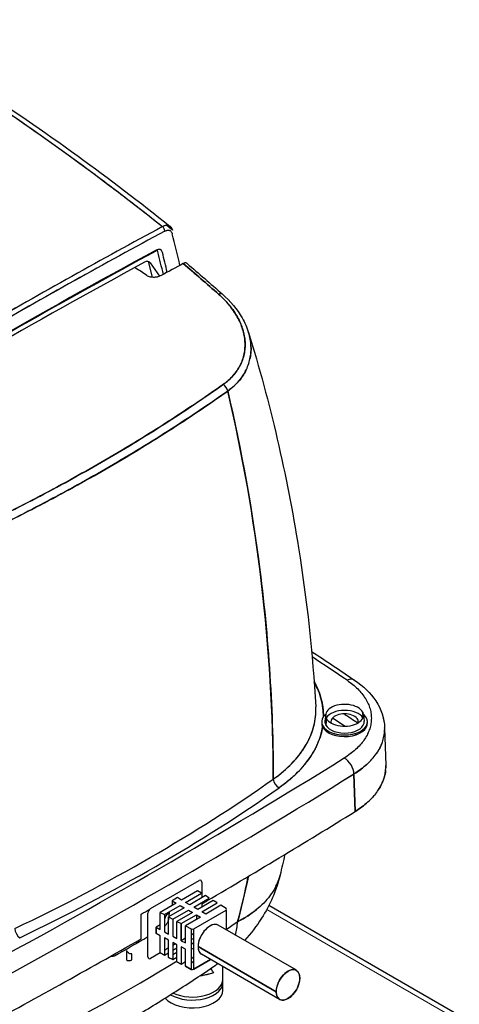
# Model space of a CAD drawing. Units: millimetres. Extents: x 0 to 152105, y -6143 to 22275.
# Drawn here: x 4982 to 5097, y 12010 to 12269 of the extents above; entities that cross this region are included whole.
import ezdxf

# ---------------------------------------------------------------- set-up
doc = ezdxf.new("R2010")
doc.units = ezdxf.units.MM
doc.header["$LTSCALE"] = 75
doc.layers.add('Sichtbar (ISO)', color=7, linetype='Continuous', lineweight=25)
doc.layers.add('Tangential', color=7, linetype='Continuous', lineweight=9, true_color=0xbfbfbf)

msp = doc.modelspace()

# ---------------------------------------------------------------- linework, layer by layer
at = {"layer": 'Sichtbar (ISO)'}
for p, q in [((5015.37, 12205.16), (5016.38, 12201.04)), ((5015.84, 12204.82), (5018.31, 12201.3)), ((5047.77, 12087.8), (5047.77, 12087.8)), ((5061.95, 12086.35), (5061.76, 12084.65)), ((5071.8, 12085.68), (5071.66, 12087)), ((5071.66, 12087), (5071.8, 12085.68)), ((5071.86, 12086.35), (5072.04, 12084.65)), ((5062.15, 12085.35), (5061.97, 12083.61)), ((5061.97, 12083.61), (5062.15, 12085.35)), ((5070.5, 12084.33), (5070.49, 12084.66)), ((5077.42, 12082.89), (5077.71, 12073.02)), ((5071.69, 12079.24), (5071.69, 12079.24)), ((5054.07, 12074.63), (5054.07, 12074.63)), ((5054.3, 12074.9), (5054.3, 12074.9)), ((5054.84, 12075.55), (5054.84, 12075.55)), ((5069.37, 12070.77), (5069.66, 12060.92)), ((5069.66, 12060.92), (5069.37, 12070.77)), ((5015.99, 12035.47), (5028.72, 12042.82)), ((5029.43, 12042.41), (5029.43, 12038.33)), ((5028.33, 12040.14), (5024.12, 12037.71)), ((5029.35, 12039.5), (5028.33, 12040.14)), ((5023.06, 12038.33), (5021.65, 12037.51)), ((5023.06, 12038.33), (5021.65, 12037.51)), ((5021.65, 12037.51), (5021.65, 12036.29)), ((5021.65, 12037.51), (5022.71, 12036.9)), ((5024.12, 12037.71), (5023.06, 12038.33)), ((5025.18, 12037.1), (5029.35, 12039.5)), ((5026.25, 12036.49), (5025.18, 12037.1)), ((5030.37, 12038.87), (5026.25, 12036.49)), ((5027.31, 12035.88), (5031.39, 12038.23)), ((5032.41, 12037.6), (5028.37, 12035.26)), ((5029.43, 12037.1), (5029.43, 12035.88)), ((5031.39, 12038.23), (5030.37, 12038.87)), ((5033.43, 12036.96), (5032.41, 12037.6)), ((5022.71, 12036.9), (5018.51, 12034.47)), ((5018.51, 12029.98), (5018.51, 12034.47)), ((5018.51, 12034.47), (5019.61, 12033.88)), ((5018.51, 12034.47), (5019.61, 12033.88)), ((5019.61, 12033.88), (5023.77, 12036.29)), ((5024.83, 12035.67), (5020.71, 12033.29)), ((5020.83, 12034.59), (5020.73, 12033.3)), ((5021.81, 12032.71), (5025.89, 12035.06)), ((5026.95, 12034.45), (5022.91, 12032.12)), ((5023.77, 12036.29), (5024.83, 12035.67)), ((5025.89, 12035.06), (5026.95, 12034.45)), ((5027.29, 12030.15), (5035.8, 12035.07)), ((5027.29, 12030.15), (5035.8, 12035.07)), ((5028.37, 12035.26), (5027.31, 12035.88)), ((5029.43, 12034.65), (5033.43, 12036.96)), ((5030.49, 12034.04), (5029.43, 12034.65)), ((5034.44, 12036.32), (5030.49, 12034.04)), ((5035.82, 12035.47), (5034.44, 12036.32)), ((5035.8, 12035.07), (5035.8, 12029.93)), ((5097.02, 12007.4), (5047.01, 12036.27)), ((5013.5, 12027.52), (5013.5, 12034)), ((5015.29, 12022.81), (5015.29, 12034.24)), ((5019.61, 12033.88), (5019.61, 12029.39)), ((5020.71, 12033.11), (5020.69, 12032.81)), ((5020.71, 12028.8), (5020.71, 12033.29)), ((5020.71, 12033.29), (5021.81, 12032.71)), ((5020.71, 12033.29), (5021.81, 12032.71)), ((5021.81, 12032.71), (5021.81, 12028.21)), ((5022.91, 12027.63), (5022.91, 12032.12)), ((5022.91, 12032.12), (5024.02, 12031.53)), ((5022.91, 12032.12), (5024.02, 12031.53)), ((5024.02, 12031.53), (5028.01, 12033.84)), ((5024.02, 12031.53), (5028.01, 12033.84)), ((5029.07, 12033.22), (5025.12, 12030.94)), ((5028.01, 12033.84), (5029.07, 12033.22)), ((5028.01, 12033.84), (5028.01, 12032.61)), ((5018.51, 12031.21), (5017.41, 12030.57)), ((5017.41, 12030.57), (5017.41, 12028.94)), ((5017.41, 12028.94), (5017.41, 12030.57)), ((5017.41, 12030.57), (5018.51, 12029.98)), ((5019.61, 12029.39), (5020.71, 12028.8)), ((5024.02, 12031.53), (5024.02, 12027.04)), ((5024.02, 12027.04), (5024.02, 12031.53)), ((5025.12, 12026.45), (5025.12, 12030.94)), ((5025.12, 12030.94), (5026.6, 12030.15)), ((5025.12, 12030.94), (5026.6, 12030.15)), ((5026.6, 12030.15), (5026.6, 12019.53)), ((5027.29, 12019.54), (5027.29, 12030.15)), ((5054.25, 12019.28), (5033.75, 12031.11)), ((5018.51, 12028.35), (5017.41, 12028.94)), ((5018.51, 12023.86), (5018.51, 12028.35)), ((5020.71, 12027.17), (5019.61, 12027.76)), ((5019.61, 12027.76), (5019.61, 12023.27)), ((5020.71, 12022.68), (5020.71, 12027.17)), ((5021.81, 12028.21), (5022.91, 12027.63)), ((5025.12, 12027.67), (5024.02, 12027.04)), ((5025.12, 12027.67), (5024.02, 12027.04)), ((5024.02, 12027.04), (5025.12, 12026.45)), ((5024.02, 12027.04), (5025.12, 12026.45)), ((5027.29, 12028.93), (5026.6, 12028.53)), ((5026.75, 12027.39), (5026.6, 12027.48)), ((5026.6, 12027.3), (5026.75, 12027.39)), ((5026.75, 12027.39), (5027.29, 12027.7)), ((5009.63, 12024.45), (5009.63, 12022)), ((5020.71, 12025.13), (5019.61, 12024.49)), ((5022.91, 12025.99), (5021.81, 12026.58)), ((5021.81, 12026.58), (5021.81, 12022.09)), ((5022.55, 12026.19), (5021.81, 12025.77)), ((5021.81, 12024.54), (5022.91, 12025.18)), ((5022.91, 12021.5), (5022.91, 12025.99)), ((5025.12, 12024.82), (5024.02, 12025.4)), ((5024.02, 12025.4), (5024.02, 12020.91)), ((5024.02, 12025.4), (5024.02, 12020.91)), ((5025.12, 12020.32), (5025.12, 12024.82)), ((5027.29, 12026.48), (5026.6, 12026.08)), ((5028.44, 12025.51), (5048.94, 12013.67)), ((5048.94, 12013.67), (5028.44, 12025.51)), ((5011.04, 12022), (5011.04, 12023.63)), ((5018.51, 12023.86), (5015.99, 12022.41)), ((5019.61, 12023.27), (5018.51, 12023.86)), ((5018.51, 12023.86), (5019.61, 12023.27)), ((5019.61, 12023.27), (5020.71, 12023.9)), ((5021.81, 12022.09), (5020.71, 12022.68)), ((5020.71, 12022.68), (5021.81, 12022.09)), ((5022.91, 12023.95), (5021.81, 12023.32)), ((5021.81, 12022.09), (5022.91, 12022.73)), ((5024.02, 12020.91), (5022.91, 12021.5)), ((5022.91, 12021.5), (5024.02, 12020.91)), ((5024.02, 12020.91), (5025.12, 12021.55)), ((5024.02, 12020.91), (5025.12, 12021.55)), ((5026.6, 12022.41), (5027.29, 12022.81)), ((5026.6, 12022.41), (5027.29, 12022.81)), ((5027.29, 12021.58), (5026.6, 12021.18)), ((5031.74, 12022.11), (5027.29, 12019.54)), ((5027.29, 12019.54), (5031.74, 12022.11)), ((5049.85, 12011.65), (5029.35, 12023.49)), ((5026.6, 12019.53), (5025.12, 12020.32)), ((5025.12, 12020.32), (5026.6, 12019.53)), ((5034.95, 12016.89), (5034.95, 12020.26)), ((5034.95, 12014.04), (5034.95, 12016.09))]:
    msp.add_line(p, q, dxfattribs=at)
for centre, major_axis, ratio, start_param, end_param in [((4971.55, 10554.79), (-1000, -1732.05), 0.57735, 3.89334, 3.926991), ((4971.45, 10554.79), (-1000.14, -1732.05), 0.57731, 3.893376, 3.927025), ((4972.15, 10554.4), (999.53, 1731.23), 0.57735, 0.751748, 0.785398), ((4972.15, 10554.55), (999.43, 1731.07), 0.57735, 0.751746, 0.785399), ((5019, 12213.56), (-0.474, 0.88), 0.596448, 3.944392, 5.372107), ((5018.93, 12211.09), (2.12, 3.37), 0.562319, 0.691705, 0.732098), ((5018.93, 12211.09), (2.12, 3.37), 0.562482, 0.610929, 0.691547), ((5018.93, 12211.09), (2.12, 3.36), 0.562394, 0.449157, 0.611043), ((5018.93, 12211.09), (-2.11, -3.36), 0.563434, 3.268548, 3.590555), ((5012, 12208.7), (1.5, 2.6), 0.57735, 6.272933, 6.272943), ((4475.69, 11736.44), (-398.43, -690.1), 0.57735, 2.590961, 2.605909), ((4972.15, 10554.34), (-997.25, -1727.29), 0.57735, 3.894878, 3.959104), ((4972.15, 10554.34), (-997.25, -1727.29), 0.57735, 3.894878, 3.959104), ((5017.08, 12208.35), (0.238, -0.44), 0.59559, 0, 0.801979), ((5017.38, 12206.07), (1.25, 2.17), 0.57735, 5.74354, 7.03647), ((5016.53, 12206.56), (1, 1.73), 0.57735, 5.74354, 6.190244), ((4474.78, 11736.88), (395.94, 685.78), 0.57735, 5.732785, 5.74354), ((4475.63, 11736.39), (396.19, 686.22), 0.57735, 5.734131, 5.74354), ((4971.3, 10554.83), (995.75, 1724.69), 0.57735, 0.754813, 0.815984), ((5014.31, 12202.91), (1.25, 2.17), 0.57735, 6.021386, 7.037998), ((5188.92, 12033.5), (-501.02, 357.37), 0.063088, 5.111474, 5.118004), ((4974.41, 10544.87), (-999.29, -1730.83), 0.57735, 3.891497, 3.895633), ((5024.37, 12203.07), (-1.15, -1.62), 0.526166, 3.617405, 3.941735), ((5024.37, 12203.07), (1.15, 1.63), 0.526333, 0.153445, 0.475808), ((5024.38, 12203.08), (1.14, 1.62), 0.529238, 6.235174, 6.435731), ((5033.47, 12195.18), (1.32, 1.5), 0.460514, 0, 0.850818), ((5033.47, 12195.18), (1.32, 1.5), 0.460511, 0.000021, 0.850816), ((5034.71, 12171.56), (1.15, -1.63), 0.630963, 0.945271, 2.051989), ((5034.71, 12171.56), (-1.15, 1.63), 0.630946, 4.086898, 5.193615), ((3550.87, 11345.94), (1996.29, 0), 0.57735, 0.707856, 0.714912), ((3550.87, 11345.94), (1996.29, 0), 0.57735, 0.707856, 0.714912), ((3550.87, 11333.28), (-1996.5, 0), 0.57735, 3.865025, 3.865026), ((5067.56, 12092.48), (1.96, 2.9), 0.62034, 0, 0.827295), ((5067.56, 12092.48), (1.96, 2.9), 0.62034, 0, 0.827295), ((5066.9, 12086.17), (-4.97, 0), 0.57735, 3.434561, 6.576154), ((5011.53, 12087.31), (-47.82, -0.24), 0.587041, 2.968081, 3.142949), ((5011.55, 12087.33), (-47.81, -0.22), 0.587178, 3.143204, 3.172475), ((5066.9, 12084.46), (-6, 0), 0.57735, 5.682349, 10.025615), ((5066.9, 12084.47), (5.15, 0), 0.57735, 0.355146, 2.786447), ((5066.9, 12086.17), (4.97, 0), 0.57735, 3.434561, 6.576154), ((5066.9, 12084.46), (-3.6, 0), 0.57735, 3.005902, 6.418876), ((3550.87, 11333.28), (2000, 0), 0.57735, 0.707888, 0.710663), ((5066.9, 12084.05), (-6, 0), 0.57735, 0.27088, 3.200552), ((5066.9, 12084.47), (-5.15, 0), 0.57735, 6.221282, 6.576154), ((5066.9, 12084.47), (-5.15, 0), 0.57735, 0.292968, 3.203496), ((3550.87, 11333.28), (-1996.5, 0), 0.57735, 3.85007, 3.852516), ((5011.59, 12087.29), (-47.76, -0.28), 0.587278, 2.79166, 2.967517), ((5047.71, 12072.73), (-30, 0), 0.577403, 3.748251, 3.760307), ((3606.73, 12860.95), (-1996.29, 0), 0.57735, 2.321222, 2.391167), ((3606.73, 12860.95), (-1996.29, 0), 0.57735, 2.321222, 2.391167), ((5066.81, 12072.1), (-1.84, 2.98), 0.597185, 3.926335, 5.479678), ((5066.81, 12072.1), (1.84, -2.98), 0.597185, 0.784743, 2.338086), ((3606.73, 12858.14), (-1999.79, 0), 0.57735, 2.321222, 2.391167), ((3606.73, 12858.14), (1999.79, 0), 0.57735, 5.462814, 5.53276), ((4662.44, 12252.95), (499.87, 0), 0.57735, 5.401668, 5.593906), ((4662.44, 12252.95), (499.87, 0), 0.57735, 5.401669, 5.593905), ((5049.73, 12068.79), (1.15, -1.64), 0.630094, 3.942218, 5.44488), ((5049.73, 12068.79), (-1.15, 1.64), 0.630096, 0.800623, 2.303285), ((4662.44, 12251.43), (-501.87, 0), 0.57735, 2.260075, 2.452314), ((4662.44, 12251.43), (501.87, 0), 0.57735, 5.401668, 5.593906), ((5047.72, 12072.73), (30, 0), 0.577322, 5.716157, 5.897685), ((5047.71, 12072.73), (30, 0), 0.577294, 5.53279, 5.71614), ((3606.73, 12848.29), (2000, 0), 0.57735, 5.503805, 5.532855), ((3606.73, 12848.29), (-2000, 0), 0.57735, 2.362213, 2.391263), ((5028.72, 12042), (0.5, 0.866), 0.57735, 5.497787, 7.068583), ((3606.73, 12854.66), (1999.86, 0), 0.57735, 5.492605, 5.494204), ((5015.99, 12034.65), (0.5, 0.866), 0.57735, 0.785398, 2.356194), ((5035.45, 12035.27), (0.5, 0), 0.57735, 5.497787, 7.030141), ((5022.36, 12032.61), (-2.2, -3.81), 0.57735, 4.57803, 5.008924), ((4660.32, 12218.27), (-497.32, 0), 0.57735, 2.426479, 2.435807), ((4660.32, 12218.27), (497.32, 0), 0.57735, 5.568071, 5.5774), ((5016.08, 12045.36), (-16.83, 24.84), 0.621437, 3.639226, 3.79662), ((5016.08, 12045.36), (16.83, -24.84), 0.621437, 0.497633, 0.655027), ((4981.62, 12029.46), (-0.86, 1.81), 0.519276, 0.897188, 2.399849), ((4660.32, 12230.27), (-498.61, 0), 0.57735, 2.372177, 2.372269), ((5026.94, 12030.36), (0.5, 0), 0.57735, 3.965433, 5.497787), ((5031.55, 12027.3), (2.2, 3.81), 0.57735, 0, 3.141593), ((5031.55, 12027.3), (2.2, 3.81), 0.57735, 0, 2.356194), ((3606.73, 12848.29), (2000, 0), 0.57735, 5.462719, 5.492537), ((3606.73, 12848.29), (-2000, 0), 0.57735, 2.321126, 2.350944), ((4660.32, 12230.27), (-498.61, 0), 0.57735, 2.338179, 2.363021), ((5028.72, 12028.94), (-2.2, -3.81), 0.57735, 0.035378, 0.308718), ((5031.55, 12027.3), (-2.2, -3.81), 0.57735, 5.497787, 6.283185), ((4660.32, 12218.27), (-497.32, 0), 0.57735, 2.276582, 2.3878), ((4660.32, 12218.27), (497.32, 0), 0.57735, 5.418174, 5.529392), ((5010.34, 12022.41), (1, 0), 0.57735, 3.926991, 5.497787), ((5015.99, 12023.22), (-0.5, -0.866), 0.57735, 5.497787, 7.068583), ((5026.94, 12019.74), (0.5, 0), 0.57735, 3.965433, 5.497787), ((5033.88, 12016.39), (-2.14, 3.38), 0.027992, 5.418483, 6.159853), ((5016.08, 12045.36), (16.83, -24.84), 0.621437, 0, 0.046561), ((5016.08, 12045.36), (16.83, -24.84), 0.621437, 0, 0.046561), ((5052.05, 12015.46), (2.2, 3.81), 0.57735, 5.497787, 8.63938), ((5026.95, 12016.09), (8, 0), 0.57735, 3.911747, 6.369896), ((5026.95, 12016.89), (8, 0), 0.57735, 4.028597, 6.283185), ((5052.05, 12015.46), (-2.2, -3.81), 0.57735, 5.497787, 8.63938), ((5026.95, 12014.04), (8, 0), 0.57735, 3.60347, 6.283185), ((5026.95, 12014.04), (8, 0), 0.57735, 3.60347, 6.283185), ((5026.95, 12014.04), (8, 0), 0.57735, 0.223725, 0.31358), ((5026.95, 12014.04), (8, 0), 0.57735, 0.223725, 0.31358)]:
    msp.add_ellipse(centre, major_axis=major_axis, ratio=ratio, start_param=start_param, end_param=end_param, dxfattribs=at)
msp.add_ellipse((5052.05, 12015.46), major_axis=(-2.2, -3.81), ratio=0.57735, dxfattribs=at)
for points, knots in [([(4940.01, 12268.46), (4946.81, 12264.54), (4953.58, 12260.45), (4961.99, 12255.15), (4963.67, 12254.07), (4967.03, 12251.91), (4968.7, 12250.82), (4973.72, 12247.52), (4977.06, 12245.28), (4983.71, 12240.73), (4987.02, 12238.41), (4991.98, 12234.88), (4993.63, 12233.69), (4996.92, 12231.3), (4998.56, 12230.09), (5003.48, 12226.45), (5006.75, 12223.98), (5011.63, 12220.22), (5013.25, 12218.96), (5015.69, 12217.05), (5016.5, 12216.42), (5017.91, 12215.29), (5018.52, 12214.81), (5019.13, 12214.33)], [0.1814564, 0.1814564, 0.1814564, 0.1814564, 0.2101289, 0.2101289, 0.2172971, 0.2172971, 0.2244652, 0.2244652, 0.2388014, 0.2388014, 0.2531377, 0.2531377, 0.2603058, 0.2603058, 0.2674739, 0.2674739, 0.2818102, 0.2818102, 0.2889783, 0.2889783, 0.2925624, 0.2925624, 0.2952551, 0.2952551, 0.2952551, 0.2952551]), ([(4941.91, 12268.61), (4960.53, 12257.86), (4978.93, 12245.89), (5005.09, 12226.89), (5013.17, 12220.74), (5021.16, 12214.37)], [0, 0, 0, 0, 7.88425, 7.88425, 11.451145, 11.451145, 11.451145, 11.451145]), ([(5019.71, 12213.16), (5019.82, 12213.22), (5019.93, 12213.27), (5020.05, 12213.31), (5020.16, 12213.35), (5020.27, 12213.37), (5020.37, 12213.39), (5020.48, 12213.4), (5020.58, 12213.41), (5020.68, 12213.4), (5020.78, 12213.39), (5020.87, 12213.37), (5020.96, 12213.34), (5021.05, 12213.31), (5021.13, 12213.26), (5021.21, 12213.21), (5021.28, 12213.15), (5021.35, 12213.09), (5021.41, 12213.01), (5021.47, 12212.94), (5021.53, 12212.85), (5021.57, 12212.76), (5021.62, 12212.67), (5021.65, 12212.56), (5021.68, 12212.45)], [0, 0, 0, 0, 0.125, 0.125, 0.125, 0.25, 0.25, 0.25, 0.375, 0.375, 0.375, 0.5, 0.5, 0.5, 0.625, 0.625, 0.625, 0.75, 0.75, 0.75, 0.875, 0.875, 0.875, 1, 1, 1, 1]), ([(5017.32, 12207.91), (4993.75, 12195.18), (4970.16, 12181.75), (4939.99, 12163.7), (4933.38, 12159.69), (4926.78, 12155.63)], [0, 0, 0, 0, 10.003148, 10.003148, 12.80658, 12.80658, 12.80658, 12.80658]), ([(5018.72, 12201.49), (5018.6, 12201.43), (5018.47, 12201.36), (5018.33, 12201.31), (5018.19, 12201.26), (5018.05, 12201.21), (5017.9, 12201.17), (5017.75, 12201.13), (5017.6, 12201.1), (5017.44, 12201.07), (5017.28, 12201.05), (5017.12, 12201.03), (5016.96, 12201.03), (5016.79, 12201.02), (5016.62, 12201.02), (5016.45, 12201.04), (5016.28, 12201.05), (5016.11, 12201.07), (5015.94, 12201.11), (5015.77, 12201.15), (5015.6, 12201.2), (5015.44, 12201.27), (5015.28, 12201.33), (5015.14, 12201.41), (5015.01, 12201.5)], [0, 0, 0, 0, 0.125, 0.125, 0.125, 0.25, 0.25, 0.25, 0.375, 0.375, 0.375, 0.5, 0.5, 0.5, 0.625, 0.625, 0.625, 0.75, 0.75, 0.75, 0.875, 0.875, 0.875, 1, 1, 1, 1]), ([(5033.82, 12196.63), (5034.35, 12196.16), (5034.84, 12195.69), (5035.43, 12195.08), (5035.55, 12194.96), (5035.78, 12194.72), (5035.89, 12194.59), (5036.23, 12194.22), (5036.44, 12193.97), (5037.06, 12193.21), (5037.45, 12192.7), (5038.15, 12191.67), (5038.48, 12191.14), (5039.07, 12190.08), (5039.33, 12189.54), (5039.63, 12188.86), (5039.68, 12188.72), (5039.79, 12188.45), (5039.85, 12188.31), (5040, 12187.9), (5040.09, 12187.63), (5040.34, 12186.81), (5040.47, 12186.27), (5040.67, 12185.18), (5040.73, 12184.63), (5040.78, 12183.82), (5040.79, 12183.55), (5040.79, 12183.14), (5040.78, 12183.01), (5040.77, 12182.74), (5040.76, 12182.6), (5040.72, 12181.93), (5040.64, 12181.4), (5040.43, 12180.36), (5040.28, 12179.85), (5039.93, 12178.85), (5039.72, 12178.36), (5039.41, 12177.76), (5039.34, 12177.64), (5039.21, 12177.4), (5039.14, 12177.28), (5038.93, 12176.93), (5038.78, 12176.7), (5038.31, 12176.02), (5037.96, 12175.59), (5037.21, 12174.75), (5036.8, 12174.35), (5036.14, 12173.77), (5035.91, 12173.58), (5035.56, 12173.31), (5035.44, 12173.22), (5035.25, 12173.09), (5035.19, 12173.04), (5035.12, 12172.99), (5035.11, 12172.99), (5035.1, 12172.98), (5035.1, 12172.97), (5035.09, 12172.97), (5035.09, 12172.97), (5035.09, 12172.97)], [-0.03695276, -0.03695276, -0.03695276, -0.03695276, -0.03462936, -0.03462936, -0.03404851, -0.03404851, -0.03346765, -0.03346765, -0.03230595, -0.03230595, -0.02998255, -0.02998255, -0.02765914, -0.02765914, -0.02533574, -0.02533574, -0.02475489, -0.02475489, -0.02417403, -0.02417403, -0.02301233, -0.02301233, -0.02068893, -0.02068893, -0.01836552, -0.01836552, -0.01720382, -0.01720382, -0.01662297, -0.01662297, -0.01604212, -0.01604212, -0.01371871, -0.01371871, -0.01139531, -0.01139531, -0.0090719, -0.0090719, -0.00849105, -0.00849105, -0.0079102, -0.0079102, -0.0067485, -0.0067485, -0.00442509, -0.00442509, -0.00210169, -0.00210169, -0.00093999, -0.00093999, -0.00035913, -0.00035913, -0.00006871, -0.00006871, -0.00003241, -0.00003241, -0.00001425, -0.00001425, -0.00000001, -0.00000001, -0.00000001, -0.00000001]), ([(5035.09, 12172.97), (5035.58, 12173.31), (5036.04, 12173.68), (5036.47, 12174.07), (5036.91, 12174.45), (5037.31, 12174.86), (5037.68, 12175.28), (5038.05, 12175.69), (5038.39, 12176.13), (5038.7, 12176.58), (5039, 12177.04), (5039.28, 12177.5), (5039.52, 12177.98), (5039.76, 12178.47), (5039.97, 12178.96), (5040.14, 12179.46), (5040.31, 12179.96), (5040.45, 12180.46), (5040.55, 12180.98), (5040.66, 12181.5), (5040.73, 12182.03), (5040.76, 12182.56), (5040.8, 12183.09), (5040.8, 12183.63), (5040.76, 12184.17), (5040.73, 12184.71), (5040.66, 12185.25), (5040.56, 12185.79), (5040.45, 12186.34), (5040.32, 12186.88), (5040.15, 12187.42), (5039.98, 12187.97), (5039.78, 12188.51), (5039.55, 12189.05), (5039.31, 12189.59), (5039.05, 12190.12), (5038.75, 12190.65), (5038.46, 12191.18), (5038.13, 12191.7), (5037.78, 12192.22), (5037.42, 12192.73), (5037.04, 12193.24), (5036.63, 12193.74), (5036.22, 12194.24), (5035.77, 12194.73), (5035.31, 12195.21), (5034.84, 12195.7), (5034.34, 12196.17), (5033.82, 12196.63)], [0, 0, 0, 0, 0.0625, 0.0625, 0.0625, 0.125, 0.125, 0.125, 0.1875, 0.1875, 0.1875, 0.25, 0.25, 0.25, 0.3125, 0.3125, 0.3125, 0.375, 0.375, 0.375, 0.4375, 0.4375, 0.4375, 0.5, 0.5, 0.5, 0.5625, 0.5625, 0.5625, 0.625, 0.625, 0.625, 0.6875, 0.6875, 0.6875, 0.75, 0.75, 0.75, 0.8125, 0.8125, 0.8125, 0.875, 0.875, 0.875, 0.9375, 0.9375, 0.9375, 1, 1, 1, 1]), ([(5034.79, 12196.68), (5036.94, 12194.79), (5038.74, 12192.64), (5040.73, 12189.15), (5041.3, 12187.86), (5041.7, 12186.55)], [0, 0, 0, 0, 0.954661, 0.954661, 1.483539, 1.483539, 1.483539, 1.483539]), ([(5036.22, 12171.2), (5036.22, 12171.2), (5036.22, 12171.2), (5036.23, 12171.21), (5036.24, 12171.21), (5036.25, 12171.22), (5036.26, 12171.23), (5036.33, 12171.28), (5036.4, 12171.33), (5036.59, 12171.47), (5036.72, 12171.57), (5037.1, 12171.87), (5037.35, 12172.07), (5038.05, 12172.69), (5038.49, 12173.12), (5039.3, 12174.01), (5039.67, 12174.48), (5040.18, 12175.21), (5040.34, 12175.45), (5040.57, 12175.83), (5040.64, 12175.95), (5040.78, 12176.21), (5040.85, 12176.34), (5041.19, 12176.98), (5041.42, 12177.5), (5041.8, 12178.57), (5041.95, 12179.11), (5042.19, 12180.21), (5042.27, 12180.77), (5042.32, 12181.48), (5042.33, 12181.62), (5042.35, 12181.91), (5042.35, 12182.05), (5042.35, 12182.49), (5042.35, 12182.77), (5042.3, 12183.63), (5042.23, 12184.21), (5042.03, 12185.36), (5041.89, 12185.94), (5041.71, 12186.53), (5041.7, 12186.54), (5041.7, 12186.55)], [0.00000002, 0.00000002, 0.00000002, 0.00000002, 0.00001425, 0.00001425, 0.00003241, 0.00003241, 0.00006871, 0.00006871, 0.00035913, 0.00035913, 0.00093999, 0.00093999, 0.00210169, 0.00210169, 0.00442509, 0.00442509, 0.0067485, 0.0067485, 0.0079102, 0.0079102, 0.00849105, 0.00849105, 0.0090719, 0.0090719, 0.01139531, 0.01139531, 0.01371871, 0.01371871, 0.01604212, 0.01604212, 0.01662297, 0.01662297, 0.01720382, 0.01720382, 0.01836552, 0.01836552, 0.02068893, 0.02068893, 0.02301233, 0.02301233, 0.02306409, 0.02306409, 0.02306409, 0.02306409]), ([(5041.7, 12186.55), (5047.35, 12168.15), (5051.75, 12149.26), (5057.01, 12116.34), (5058.52, 12102.45), (5059.32, 12088.41)], [0, 0, 0, 0, 7.013049, 7.013049, 12.026806, 12.026806, 12.026806, 12.026806]), ([(4967.83, 12134.13), (4973.97, 12137.03), (4979.99, 12140.01), (4985.88, 12143.09), (4991.76, 12146.16), (4997.51, 12149.32), (5003.13, 12152.56), (5008.74, 12155.8), (5014.21, 12159.12), (5019.54, 12162.52), (5024.87, 12165.93), (5030.05, 12169.41), (5035.09, 12172.97)], [0, 0, 0, 0, 0.25, 0.25, 0.25, 0.5, 0.5, 0.5, 0.75, 0.75, 0.75, 1, 1, 1, 1]), ([(5035.09, 12172.97), (5030.08, 12169.43), (5024.93, 12165.97), (5014.33, 12159.19), (5008.88, 12155.88), (4997.67, 12149.41), (4991.92, 12146.24), (4980.11, 12140.07), (4974.05, 12137.06), (4967.83, 12134.13)], [-0.09464665, -0.09464665, -0.09464665, -0.09464665, -0.07098498, -0.07098498, -0.04732332, -0.04732332, -0.02366166, -0.02366166, 0, 0, 0, 0]), ([(4968.75, 12132.25), (4974.99, 12135.19), (4981.07, 12138.21), (4992.92, 12144.4), (4998.69, 12147.57), (5009.93, 12154.06), (5015.4, 12157.39), (5026.03, 12164.18), (5031.2, 12167.65), (5036.22, 12171.2)], [0, 0, 0, 0, 0.02366166, 0.02366166, 0.04732332, 0.04732332, 0.07098498, 0.07098498, 0.09464665, 0.09464665, 0.09464665, 0.09464665]), ([(5036.22, 12171.2), (5030.8, 12167.37), (5025.59, 12163.89), (5020.38, 12160.57), (5015.18, 12157.25), (5009.68, 12153.92), (5004.16, 12150.73), (4998.63, 12147.54), (4992.86, 12144.37), (4987.12, 12141.37), (4981.38, 12138.37), (4975.36, 12135.36), (4968.75, 12132.25)], [0, 0, 0, 0, 0.25, 0.25, 0.25, 0.5, 0.5, 0.5, 0.75, 0.75, 0.75, 1, 1, 1, 1]), ([(5036.22, 12171.2), (5039.86, 12155.65), (5042.69, 12139.99), (5045.91, 12114.49), (5046.82, 12104.68), (5047.7, 12089.97), (5047.91, 12085.06), (5048.11, 12077.7), (5048.15, 12075.25), (5048.19, 12071.67), (5048.19, 12070.54), (5048.19, 12069.41)], [0.0339977, 0.0339977, 0.0339977, 0.0339977, 0.0895573, 0.0895573, 0.1241646, 0.1241646, 0.1414682, 0.1414682, 0.1501201, 0.1501201, 0.1541093, 0.1541093, 0.1541093, 0.1541093]), ([(5048.19, 12069.41), (5048.15, 12086.63), (5047.11, 12103.76), (5045.11, 12120.73), (5043.1, 12137.69), (5040.13, 12154.53), (5036.22, 12171.2)], [0, 0, 0, 0, 0.5, 0.5, 0.5, 0.9999999, 0.9999999, 0.9999999, 0.9999999]), ([(5058.9, 12094.98), (5059.11, 12094.59), (5059.31, 12094.21), (5059.49, 12093.82), (5059.89, 12092.99), (5060.22, 12092.16), (5060.49, 12091.32), (5060.76, 12090.48), (5060.97, 12089.63), (5061.11, 12088.77), (5061.18, 12088.35), (5061.24, 12087.92), (5061.28, 12087.48), (5061.3, 12087.27), (5061.31, 12087.05), (5061.32, 12086.84), (5061.33, 12086.73), (5061.34, 12086.62), (5061.34, 12086.51), (5061.34, 12086.4), (5061.35, 12086.29), (5061.35, 12086.19), (5061.35, 12086.05), (5061.35, 12085.91), (5061.35, 12085.77)], [0.5391296, 0.5391296, 0.5391296, 0.5391296, 0.5960384, 0.5960384, 0.5960384, 0.7175768, 0.7175768, 0.7175768, 0.8391152, 0.8391152, 0.8391152, 0.8998844, 0.8998844, 0.8998844, 0.930269, 0.930269, 0.930269, 0.9454613, 0.9454613, 0.9454613, 0.9606536, 0.9606536, 0.9606536, 0.9802432, 0.9802432, 0.9802432, 0.9802432]), ([(5061.35, 12085.77), (5061.36, 12086.52), (5061.31, 12087.27), (5061.22, 12088.01), (5061.11, 12088.9), (5060.94, 12089.77), (5060.69, 12090.64), (5060.45, 12091.51), (5060.14, 12092.38), (5059.76, 12093.23), (5059.51, 12093.82), (5059.22, 12094.4), (5058.9, 12094.98)], [0.0197031, 0.0197031, 0.0197031, 0.0197031, 0.125, 0.125, 0.125, 0.25, 0.25, 0.25, 0.375, 0.375, 0.375, 0.4606998, 0.4606998, 0.4606998, 0.4606998]), ([(5067.56, 12095.34), (5068.09, 12094.98), (5068.59, 12094.61), (5069.52, 12093.86), (5069.95, 12093.47), (5070.75, 12092.67), (5071.12, 12092.26), (5071.63, 12091.63), (5071.79, 12091.41), (5072.02, 12091.09), (5072.1, 12090.98), (5072.24, 12090.76), (5072.32, 12090.65), (5072.66, 12090.1), (5072.89, 12089.66), (5073.29, 12088.76), (5073.46, 12088.31), (5073.71, 12087.4), (5073.81, 12086.93), (5073.88, 12086.35), (5073.89, 12086.24), (5073.91, 12086), (5073.92, 12085.89), (5073.93, 12085.53), (5073.93, 12085.3), (5073.91, 12084.6), (5073.85, 12084.14), (5073.67, 12083.22), (5073.55, 12082.77), (5073.23, 12081.86), (5073.03, 12081.41), (5072.73, 12080.85), (5072.67, 12080.74), (5072.55, 12080.51), (5072.48, 12080.4), (5072.28, 12080.07), (5072.14, 12079.86), (5071.68, 12079.21), (5071.35, 12078.79), (5070.61, 12077.97), (5070.21, 12077.57), (5069.57, 12076.98), (5069.34, 12076.79), (5068.99, 12076.5), (5068.88, 12076.4), (5068.63, 12076.22), (5068.51, 12076.12), (5067.89, 12075.66), (5067.37, 12075.3), (5066.81, 12074.96)], [0, 0, 0, 0, 0.00240197, 0.00240197, 0.00480394, 0.00480394, 0.00720591, 0.00720591, 0.00840689, 0.00840689, 0.00900738, 0.00900738, 0.00960787, 0.00960787, 0.01200984, 0.01200984, 0.01441181, 0.01441181, 0.01681378, 0.01681378, 0.01741427, 0.01741427, 0.01801476, 0.01801476, 0.01921575, 0.01921575, 0.02161772, 0.02161772, 0.02401969, 0.02401969, 0.02642165, 0.02642165, 0.02702215, 0.02702215, 0.02762264, 0.02762264, 0.02882362, 0.02882362, 0.03122559, 0.03122559, 0.03362756, 0.03362756, 0.03482854, 0.03482854, 0.03542904, 0.03542904, 0.03602953, 0.03602953, 0.0384315, 0.0384315, 0.0384315, 0.0384315]), ([(5067.56, 12095.34), (5068.09, 12094.98), (5068.58, 12094.62), (5069.05, 12094.24), (5069.52, 12093.86), (5069.95, 12093.47), (5070.35, 12093.07), (5070.75, 12092.67), (5071.12, 12092.26), (5071.46, 12091.84), (5071.8, 12091.41), (5072.11, 12090.98), (5072.38, 12090.54), (5072.65, 12090.1), (5072.89, 12089.66), (5073.09, 12089.21), (5073.29, 12088.76), (5073.46, 12088.31), (5073.59, 12087.85), (5073.71, 12087.39), (5073.81, 12086.93), (5073.86, 12086.47), (5073.92, 12086), (5073.94, 12085.54), (5073.92, 12085.07), (5073.91, 12084.61), (5073.85, 12084.14), (5073.76, 12083.68), (5073.67, 12083.22), (5073.55, 12082.77), (5073.39, 12082.31), (5073.22, 12081.86), (5073.03, 12081.4), (5072.79, 12080.96), (5072.56, 12080.51), (5072.29, 12080.07), (5071.99, 12079.64), (5071.68, 12079.21), (5071.35, 12078.79), (5070.98, 12078.38), (5070.61, 12077.97), (5070.21, 12077.57), (5069.78, 12077.17), (5069.35, 12076.78), (5068.88, 12076.4), (5068.39, 12076.03), (5067.89, 12075.66), (5067.37, 12075.3), (5066.81, 12074.96)], [0, 0, 0, 0, 0.0625, 0.0625, 0.0625, 0.125, 0.125, 0.125, 0.1875, 0.1875, 0.1875, 0.25, 0.25, 0.25, 0.3125, 0.3125, 0.3125, 0.375, 0.375, 0.375, 0.4375, 0.4375, 0.4375, 0.5, 0.5, 0.5, 0.5625, 0.5625, 0.5625, 0.625, 0.625, 0.625, 0.6875, 0.6875, 0.6875, 0.75, 0.75, 0.75, 0.8125, 0.8125, 0.8125, 0.875, 0.875, 0.875, 0.9375, 0.9375, 0.9375, 1, 1, 1, 1]), ([(5069.52, 12095.38), (5071.82, 12093.83), (5073.74, 12091.98), (5076.52, 12087.79), (5077.35, 12085.33), (5077.42, 12082.89)], [0, 0, 0, 0, 1.005671, 1.005671, 2.050699, 2.050699, 2.050699, 2.050699]), ([(5048.19, 12069.41), (5049.11, 12070.05), (5049.97, 12070.72), (5050.78, 12071.4), (5051.58, 12072.08), (5052.33, 12072.78), (5053.03, 12073.5), (5053.73, 12074.21), (5054.37, 12074.95), (5054.95, 12075.7), (5055.54, 12076.45), (5056.08, 12077.21), (5056.55, 12078), (5056.67, 12078.19), (5056.79, 12078.39), (5056.9, 12078.59), (5056.96, 12078.69), (5057.01, 12078.79), (5057.07, 12078.89), (5057.12, 12078.99), (5057.17, 12079.09), (5057.23, 12079.18), (5057.43, 12079.58), (5057.63, 12079.98), (5057.81, 12080.38), (5058.16, 12081.19), (5058.45, 12081.99), (5058.69, 12082.81), (5058.92, 12083.62), (5059.09, 12084.43), (5059.2, 12085.25), (5059.31, 12086.03), (5059.36, 12086.81), (5059.35, 12087.59)], [0, 0, 0, 0, 0.0628751, 0.0628751, 0.0628751, 0.1257501, 0.1257501, 0.1257501, 0.1886252, 0.1886252, 0.1886252, 0.2515003, 0.2515003, 0.2515003, 0.267219, 0.267219, 0.267219, 0.2750784, 0.2750784, 0.2750784, 0.2829378, 0.2829378, 0.2829378, 0.3143753, 0.3143753, 0.3143753, 0.3772504, 0.3772504, 0.3772504, 0.4401255, 0.4401255, 0.4401255, 0.4994522, 0.4994522, 0.4994522, 0.4994522]), ([(5060.94, 12083.69), (5060.94, 12083.67), (5060.95, 12083.65), (5060.95, 12083.63), (5060.99, 12083.45), (5061.05, 12083.28), (5061.12, 12083.12)], [0.75, 0.75, 0.75, 0.75, 0.7767771, 0.7767771, 0.7767771, 1, 1, 1, 1]), ([(5061.12, 12083.12), (5061.01, 12082.43), (5060.86, 12081.74), (5060.66, 12081.06), (5060.42, 12080.22), (5060.11, 12079.38), (5059.74, 12078.54), (5059.56, 12078.13), (5059.35, 12077.71), (5059.14, 12077.3), (5059.08, 12077.19), (5059.03, 12077.09), (5058.97, 12076.99), (5058.91, 12076.88), (5058.86, 12076.78), (5058.8, 12076.68), (5058.68, 12076.47), (5058.56, 12076.27), (5058.44, 12076.06), (5057.94, 12075.25), (5057.38, 12074.45), (5056.77, 12073.67), (5056.16, 12072.9), (5055.49, 12072.14), (5054.77, 12071.39), (5054.04, 12070.65), (5053.26, 12069.93), (5052.42, 12069.22), (5051.59, 12068.51), (5050.69, 12067.82), (5049.73, 12067.15)], [0, 0, 0, 0, 0.119092, 0.119092, 0.119092, 0.26591, 0.26591, 0.26591, 0.339319, 0.339319, 0.339319, 0.357671, 0.357671, 0.357671, 0.376024, 0.376024, 0.376024, 0.412728, 0.412728, 0.412728, 0.559546, 0.559546, 0.559546, 0.706364, 0.706364, 0.706364, 0.853182, 0.853182, 0.853182, 1, 1, 1, 1]), ([(5049.73, 12067.15), (5050.54, 12067.72), (5051.31, 12068.3), (5052.04, 12068.9), (5052.77, 12069.5), (5053.46, 12070.11), (5054.11, 12070.73), (5054.75, 12071.36), (5055.36, 12071.99), (5055.92, 12072.64), (5056.49, 12073.29), (5057.01, 12073.96), (5057.49, 12074.63), (5057.97, 12075.31), (5058.41, 12076), (5058.81, 12076.69), (5059.2, 12077.39), (5059.55, 12078.1), (5059.86, 12078.81), (5060.16, 12079.52), (5060.42, 12080.24), (5060.63, 12080.96), (5060.84, 12081.68), (5061, 12082.4), (5061.12, 12083.12)], [0, 0, 0, 0, 0.125, 0.125, 0.125, 0.25, 0.25, 0.25, 0.375, 0.375, 0.375, 0.5, 0.5, 0.5, 0.625, 0.625, 0.625, 0.75, 0.75, 0.75, 0.875, 0.875, 0.875, 1, 1, 1, 1]), ([(5069.37, 12070.77), (5070, 12071.16), (5070.59, 12071.57), (5071.3, 12072.09), (5071.43, 12072.2), (5071.71, 12072.41), (5071.84, 12072.52), (5072.24, 12072.85), (5072.49, 12073.07), (5073.22, 12073.73), (5073.68, 12074.19), (5074.51, 12075.12), (5074.89, 12075.6), (5075.4, 12076.33), (5075.56, 12076.58), (5075.79, 12076.95), (5075.86, 12077.07), (5076.01, 12077.33), (5076.08, 12077.45), (5076.41, 12078.09), (5076.63, 12078.6), (5077, 12079.63), (5077.14, 12080.14), (5077.34, 12081.19), (5077.4, 12081.71), (5077.43, 12082.45), (5077.43, 12082.67), (5077.42, 12082.89)], [-0.0384315, -0.0384315, -0.0384315, -0.0384315, -0.03602953, -0.03602953, -0.03542904, -0.03542904, -0.03482854, -0.03482854, -0.03362756, -0.03362756, -0.03122559, -0.03122559, -0.02882362, -0.02882362, -0.02762264, -0.02762264, -0.02702215, -0.02702215, -0.02642165, -0.02642165, -0.02401969, -0.02401969, -0.02161772, -0.02161772, -0.01921575, -0.01921575, -0.01822718, -0.01822718, -0.01822718, -0.01822718]), ([(5075.51, 12066.22), (5076.9, 12068.19), (5077.63, 12070.31), (5077.7, 12072.37), (5077.71, 12072.58), (5077.71, 12072.8), (5077.71, 12073.02)], [0.25, 0.25, 0.25, 0.25, 0.5, 0.5, 0.5, 0.5263469, 0.5263469, 0.5263469, 0.5263469]), ([(5077.71, 12073.09), (5077.71, 12072.85), (5077.71, 12072.61), (5077.7, 12072.37), (5077.7, 12072.37), (5077.7, 12072.37), (5077.7, 12072.37)], [0.47162057, 0.47162057, 0.47162057, 0.47162057, 0.5, 0.5, 0.5, 0.50006357, 0.50006357, 0.50006357, 0.50006357]), ([(5077.14, 12069.37), (5077.13, 12069.33), (5077.11, 12069.29), (5077.1, 12069.24), (5076.73, 12068.21), (5076.2, 12067.2), (5075.51, 12066.23), (5075.51, 12066.22), (5075.51, 12066.22), (5075.51, 12066.22)], [0.6198856, 0.6198856, 0.6198856, 0.6198856, 0.625, 0.625, 0.625, 0.75, 0.75, 0.75, 0.750137, 0.750137, 0.750137, 0.750137]), ([(5073.02, 12063.43), (5073.02, 12063.43), (5073.01, 12063.43), (5073.01, 12063.43), (5072.03, 12062.54), (5070.91, 12061.7), (5069.66, 12060.92)], [0.8747889, 0.8747889, 0.8747889, 0.8747889, 0.875, 0.875, 0.875, 1, 1, 1, 1]), ([(5050.15, 12045.15), (5050.15, 12045.15), (5050.15, 12045.15), (5050.02, 12044.4), (5049.82, 12043.67), (5049.32, 12042.24), (5049, 12041.53), (5048.53, 12040.66), (5048.43, 12040.49), (5048.23, 12040.14), (5048.12, 12039.97), (5047.79, 12039.47), (5047.56, 12039.13), (5046.82, 12038.15), (5046.28, 12037.52), (5045.07, 12036.3), (5044.42, 12035.71), (5043, 12034.58), (5042.24, 12034.04), (5041.22, 12033.38), (5041.01, 12033.25), (5040.59, 12033), (5040.38, 12032.88), (5039.73, 12032.5), (5039.29, 12032.26), (5038.83, 12032.03)], [0.01573564, 0.01573564, 0.01573564, 0.01573564, 0.01573732, 0.01573732, 0.01748591, 0.01748591, 0.0192345, 0.0192345, 0.01967165, 0.01967165, 0.0201088, 0.0201088, 0.0209831, 0.0209831, 0.02273169, 0.02273169, 0.02448028, 0.02448028, 0.02622887, 0.02622887, 0.02666602, 0.02666602, 0.02710316, 0.02710316, 0.02797746, 0.02797746, 0.02797746, 0.02797746]), ([(5038.83, 12032.03), (5039.87, 12035.88), (5040.77, 12039.68), (5041.54, 12043.41), (5041.57, 12043.58), (5041.61, 12043.75), (5041.64, 12043.92)], [0, 0, 0, 0, 0.5, 0.5, 0.5, 0.522772, 0.522772, 0.522772, 0.522772]), ([(5041.64, 12043.92), (5041.64, 12043.9), (5041.63, 12043.87), (5041.43, 12042.87), (5041.22, 12041.88), (5040.89, 12040.4), (5040.78, 12039.9), (5040.55, 12038.91), (5040.44, 12038.41), (5039.86, 12035.96), (5039.36, 12034), (5038.83, 12032.03)], [0.14607898, 0.14607898, 0.14607898, 0.14607898, 0.14617342, 0.14617342, 0.14961036, 0.14961036, 0.15132884, 0.15132884, 0.15304731, 0.15304731, 0.15975818, 0.15975818, 0.15975818, 0.15975818]), ([(5049.97, 12044.28), (5048.99, 12040.27), (5047.31, 12036.39), (5043.8, 12030.86), (5042.3, 12028.92), (5040.64, 12027.13)], [0, 0, 0, 0, 1.281208, 1.281208, 2.041504, 2.041504, 2.041504, 2.041504]), ([(5020.69, 12032.81), (5020.68, 12032.71), (5020.66, 12032.6), (5020.64, 12032.49), (5020.61, 12032.38), (5020.58, 12032.27), (5020.54, 12032.15), (5020.49, 12032.04), (5020.44, 12031.92), (5020.39, 12031.81), (5020.33, 12031.69), (5020.27, 12031.58), (5020.2, 12031.47), (5020.13, 12031.36), (5020.05, 12031.25), (5019.97, 12031.15), (5019.89, 12031.04), (5019.81, 12030.95), (5019.72, 12030.86), (5019.68, 12030.82), (5019.65, 12030.78), (5019.61, 12030.75)], [0, 0, 0, 0, 0.125, 0.125, 0.125, 0.25, 0.25, 0.25, 0.375, 0.375, 0.375, 0.5, 0.5, 0.5, 0.625, 0.625, 0.625, 0.75, 0.75, 0.75, 0.80347, 0.80347, 0.80347, 0.80347]), ([(5011.04, 12023.63), (5010.95, 12023.58), (5010.84, 12023.55), (5010.72, 12023.57), (5010.6, 12023.58), (5010.47, 12023.62), (5010.34, 12023.69), (5010.22, 12023.77), (5010.09, 12023.87), (5009.96, 12024), (5009.9, 12024.07), (5009.84, 12024.13), (5009.79, 12024.2), (5009.74, 12024.26), (5009.69, 12024.34), (5009.63, 12024.45)], [0, 0, 0, 0, 0.25, 0.25, 0.25, 0.5, 0.5, 0.5, 0.75, 0.75, 0.75, 0.875, 0.875, 0.875, 1, 1, 1, 1]), ([(5006.48, 12023.08), (5006.38, 12023.03), (5006.29, 12022.99), (5006.2, 12022.96), (5006.11, 12022.93), (5006.02, 12022.91), (5005.94, 12022.9), (5005.85, 12022.89), (5005.77, 12022.89), (5005.7, 12022.9), (5005.63, 12022.92), (5005.56, 12022.94), (5005.5, 12022.98)], [0.0000001, 0.0000001, 0.0000001, 0.0000001, 0.125, 0.125, 0.125, 0.25, 0.25, 0.25, 0.375, 0.375, 0.375, 0.4974176, 0.4974176, 0.4974176, 0.4974176]), ([(4978.19, 11988.79), (4982.09, 11990.73), (4985.94, 11992.7), (4993.54, 11996.71), (4997.3, 11998.76), (5004.7, 12002.92), (5008.35, 12005.03), (5015.55, 12009.34), (5019.1, 12011.52), (5026.09, 12015.97), (5029.53, 12018.23), (5032.91, 12020.52)], [3.0657825, 3.0657825, 3.0657825, 3.0657825, 3.0968671, 3.0968671, 3.1279517, 3.1279517, 3.1590362, 3.1590362, 3.1901208, 3.1901208, 3.2212054, 3.2212054, 3.2212054, 3.2212054]), ([(5032.57, 12018.63), (5032.36, 12018.56), (5032.15, 12018.5), (5031.73, 12018.38), (5031.53, 12018.33), (5031.22, 12018.24), (5031.12, 12018.22), (5030.91, 12018.17), (5030.81, 12018.14), (5030.51, 12018.07), (5030.31, 12018.03), (5029.92, 12017.94), (5029.73, 12017.91), (5029.45, 12017.86), (5029.35, 12017.84), (5029.17, 12017.81), (5029.09, 12017.8), (5028.92, 12017.77), (5028.85, 12017.76), (5028.77, 12017.75)], [-0.007342337, -0.007342337, -0.007342337, -0.007342337, -0.006424545, -0.006424545, -0.005506753, -0.005506753, -0.005047857, -0.005047857, -0.004588961, -0.004588961, -0.003671169, -0.003671169, -0.002753377, -0.002753377, -0.00229448, -0.00229448, -0.001835584, -0.001835584, -0.001413866, -0.001413866, -0.001413866, -0.001413866])]:
    msp.add_open_spline(points, degree=3, knots=knots, dxfattribs=at)
for points in [[(4940.01, 12268.46), (4967.18, 12252.78), (4993.69, 12234.61), (5019.13, 12214.33)], [(5019.13, 12214.33), (5019.13, 12214.33), (5019.16, 12214.35), (5019.24, 12214.39)], [(5021.71, 12213.43), (5021.2, 12213.84), (5020.68, 12214.24), (5020.17, 12214.65)], [(5020.79, 12214.57), (5021.01, 12214.5), (5021.21, 12214.36), (5021.38, 12214.16)], [(5021.38, 12214.16), (5021.51, 12213.99), (5021.64, 12213.75), (5021.71, 12213.43)], [(5011.94, 12203.56), (5011.91, 12203.58), (5011.88, 12203.6), (5011.86, 12203.62)], [(5033.82, 12196.63), (5030.76, 12199.32), (5027.68, 12201.99), (5024.56, 12204.64)], [(5024.56, 12204.64), (5027.66, 12202), (5030.75, 12199.33), (5033.82, 12196.63)], [(5025.57, 12204.67), (5028.65, 12202.04), (5031.73, 12199.37), (5034.79, 12196.68)], [(5042.33, 12183.13), (5042.4, 12181.97), (5042.31, 12180.83), (5042.09, 12179.75)], [(5040.97, 12176.57), (5040.46, 12175.55), (5039.79, 12174.58), (5038.99, 12173.67)], [(5038.99, 12173.67), (5038.21, 12172.79), (5037.28, 12171.95), (5036.22, 12171.2)], [(5058.24, 12102.93), (5062.02, 12100.42), (5065.78, 12097.91), (5069.52, 12095.38)], [(5060.91, 12084.27), (5060.89, 12084.08), (5060.9, 12083.89), (5060.94, 12083.69)], [(5077.03, 12085.39), (5077.33, 12084.33), (5077.46, 12083.27), (5077.42, 12082.24)], [(5069.94, 12081.06), (5069.82, 12081.16), (5069.71, 12081.26), (5069.59, 12081.36)], [(5076.81, 12079.11), (5076.44, 12078.08), (5075.92, 12077.07), (5075.23, 12076.09)], [(5053, 12073.47), (5054.42, 12074.93), (5055.59, 12076.43), (5056.51, 12077.93)], [(5048.19, 12069.41), (5050.07, 12070.73), (5051.67, 12072.11), (5053, 12073.47)], [(5072.73, 12073.29), (5071.77, 12072.42), (5070.65, 12071.57), (5069.37, 12070.77)], [(5077.66, 12071.75), (5077.6, 12071.08), (5077.46, 12070.41), (5077.26, 12069.75)], [(5075.03, 12065.57), (5074.68, 12065.13), (5074.3, 12064.7), (5073.89, 12064.28)], [(5051.22, 12049.66), (5050.82, 12047.87), (5050.4, 12046.08), (5049.97, 12044.28)], [(5048.89, 12041.34), (5049.17, 12041.91), (5049.41, 12042.49), (5049.61, 12043.07)], [(5038.83, 12032.03), (5040.83, 12033.05), (5042.46, 12034.14), (5043.77, 12035.19)], [(5020.8, 12034.2), (5020.56, 12034.05), (5020.32, 12033.9), (5020.09, 12033.76)], [(5033.63, 12021.02), (5033.39, 12020.85), (5033.15, 12020.68), (5032.91, 12020.52)]]:
    msp.add_open_spline(points, degree=3, dxfattribs=at)
at = {"layer": 'Tangential'}
msp.add_line((5095.02, 12007.2), (5046.47, 12035.23), dxfattribs=at)

doc.saveas('drawing.dxf')
